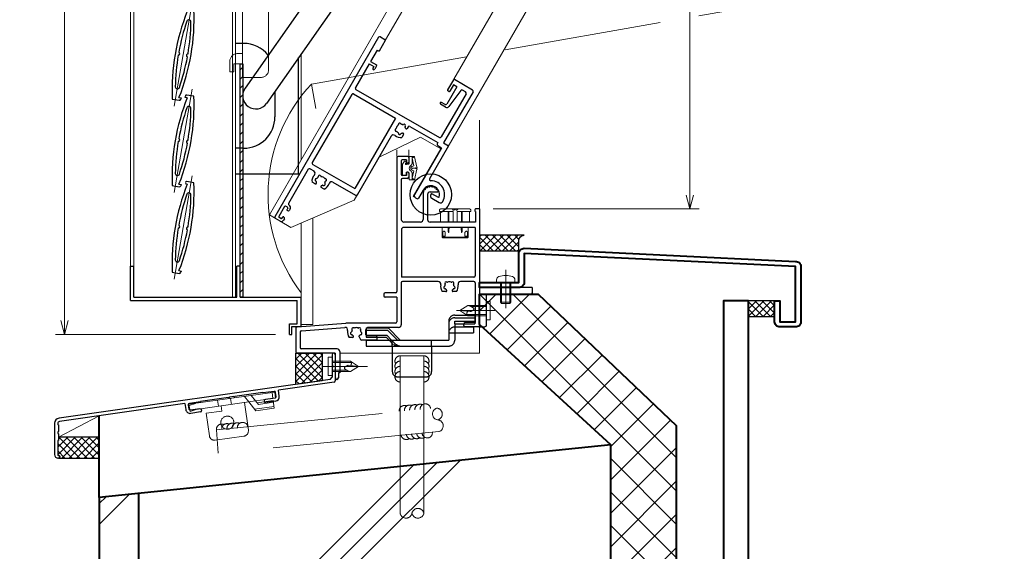
# Model space of a CAD drawing. Units: millimetres. Extents: x -11 to 2051, y 17 to 1427.
# Drawn here: x 581 to 957, y 489 to 691 of the extents above; entities that cross this region are included whole.
import ezdxf

# ---------------------------------------------------------------- set-up
doc = ezdxf.new("R2010")
doc.units = ezdxf.units.MM
doc.header["$LTSCALE"] = 5
for name, pattern in [('ACAD_ISO02W100', [15, 12, -3]), ('ACAD_ISO04W100', [30, 24, -3, 0, -3]), ('CENTER', [50.8, 31.75, -6.35, 6.35, -6.35]), ('DASHED', [19.05, 12.7, -6.35]), ('PHANTOM', [63.5, 31.75, -6.35, 6.35, -6.35, 6.35, -6.35])]:
    doc.linetypes.add(name, pattern=pattern)
doc.layers.get('0').update_dxf_attribs({"lineweight": 25})
doc.layers.get('Defpoints').update_dxf_attribs({"color": 151, "lineweight": 25})
for name, color, linetype, lineweight in [('003', 2, 'Continuous', 25), ('006', 4, 'ACAD_ISO04W100', 20), ('007', 4, 'ACAD_ISO02W100', 20), ('010', 4, 'Continuous', 20), ('TOS_K1', 3, 'Continuous', 20), ('TOS_K2', 2, 'DASHED', 9), ('TOS_K3', 1, 'CENTER', 9), ('TOS_K4', 3, 'PHANTOM', 20), ('TOS_K5', 2, 'Continuous', 9), ('TOS_M1', 7, 'Continuous', 9), ('TOS_S2', 4, 'Continuous', 40), ('TOS_S3', 21, 'Continuous', 20), ('TOS_zBB', 3, 'Continuous', 20), ('TOS_zKE', 4, 'Continuous', 40)]:
    doc.layers.add(name, color=color, linetype=linetype, lineweight=lineweight)
for name, color, linetype in [('D-FUZOKU-OUT', 4, 'Continuous'), ('KATAZAI', 4, 'Continuous'), ('O-BUHIN-ANKER', 2, 'DASHED'), ('TOS_S1', 4, 'Continuous')]:
    doc.layers.add(name, color=color, linetype=linetype)
doc.styles.add('DIM', font='romans.shx', dxfattribs={"width": 0.75, "bigfont": 'extfont.shx'})
doc.dimstyles.new('DIM', dxfattribs={"dimtxt": 3, "dimasz": 1.5, "dimexe": 1, "dimexo": 1.5, "dimgap": 1, "dimtad": 1, "dimdsep": 46, "dimtxsty": 'DIM', "dimblk": 'OPEN30', "dimcen": 0, "dimclrd": 4, "dimclre": 4, "dimclrt": 7, "dimadec": 0, "dimazin": 0, "dimtfac": 1, "dimtmove": 0, "dimatfit": 3, "dimldrblk": 'OPEN30', "dimfxl": 0, "dimlwd": 20, "dimlwe": 20, "dimarcsym": 0})

# ---------------------------------------------------------------- blocks, each defined once
blk = doc.blocks.new('REF-TO-1Y526', base_point=(122.96, 231.72))
at = {"layer": 'TOS_S1', "ltscale": 0.7}
for p, q in [((95.66, 251.72), (91.96, 251.72)), ((91.46, 251.22), (91.46, 200.22)), ((93.11, 250.12), (93.11, 244.82)), ((95.06, 250.42), (93.41, 250.42)), ((95.06, 250.42), (95.06, 249.52)), ((95.66, 249.22), (95.36, 249.22)), ((95.96, 251.42), (95.96, 249.52)), ((95.06, 244.52), (93.41, 244.52)), ((95.06, 245.42), (95.06, 244.52)), ((95.66, 245.72), (95.36, 245.72)), ((95.96, 245.42), (95.96, 243.82)), ((93.11, 242.82), (93.11, 227.72)), ((95.46, 243.32), (93.61, 243.32)), ((101.46, 237.22), (101.46, 227.72)), ((103.11, 237.22), (103.11, 227.72)), ((104.11, 238.22), (106.85, 238.22)), ((121.16, 231.42), (121.16, 231.02)), ((122.96, 231.72), (121.46, 231.72)), ((121.46, 230.72), (121.46, 226.72)), ((122.96, 231.72), (122.96, 187.22)), ((100.46, 226.72), (94.11, 226.72)), ((121.46, 226.72), (104.11, 226.72)), ((93.16, 223.72), (93.16, 205.72)), ((121.26, 224.72), (94.16, 224.72)), ((121.26, 224.72), (121.26, 206.22)), ((93.11, 203.52), (93.11, 187.57)), ((120.76, 205.72), (93.16, 205.72)), ((107.19, 204.02), (93.61, 204.02)), ((120.81, 204.02), (115.74, 204.02)), ((121.31, 203.52), (121.31, 188.37)), ((86.46, 199.22), (86.46, 198.57)), ((90.96, 199.72), (86.96, 199.72)), ((91.46, 198.07), (86.96, 198.07)), ((91.46, 198.07), (91.46, 188.72)), ((53.42, 186.75), (71.96, 188.22)), ((90.96, 188.22), (71.96, 188.22)), ((116.96, 187.22), (116.96, 187.87)), ((121.31, 188.37), (117.46, 188.37)), ((52.96, 186.25), (52.96, 177.22)), ((54.61, 184.73), (54.61, 178.87)), ((55.07, 185.23), (71.61, 186.53)), ((79.66, 183.67), (79.66, 185.57)), ((92.11, 186.57), (80.66, 186.57)), ((122.46, 186.72), (117.46, 186.72)), ((77.01, 182.9), (77.55, 181.97)), ((83.46, 181.72), (77.98, 181.72)), ((83.46, 183.37), (79.96, 183.37)), ((83.96, 182.22), (83.96, 182.87)), ((67.96, 176.72), (53.46, 176.72)), ((68.66, 178.37), (55.11, 178.37)), ((67.96, 176.72), (67.96, 171.92)), ((69.66, 177.37), (69.66, 169.22)), ((67.96, 171.52), (67.96, 167.32)), ((69.16, 169.22), (69.16, 167.32)), ((69.66, 169.22), (69.16, 169.22))]:
    blk.add_line(p, q, dxfattribs=at)
at = {"layer": 'TOS_S1'}
for p, q in [((110.09, 200.22), (108.77, 200.22)), ((114.15, 200.22), (112.83, 200.22)), ((74.59, 182.72), (73.27, 182.72)), ((68.16, 171.72), (67.96, 171.92)), ((67.96, 171.52), (68.16, 171.72))]:
    blk.add_line(p, q, dxfattribs=at)
at = {"layer": 'TOS_S1', "ltscale": 0.7}
for centre, radius, start, end in [((91.96, 251.22), 0.5, 90, 180), ((95.66, 251.42), 0.3, 0, 90), ((93.41, 250.12), 0.3, 90, 180), ((95.36, 249.52), 0.3, 180, 270), ((95.66, 249.52), 0.3, 270, 0), ((93.41, 244.82), 0.3, 180, 270), ((95.36, 245.42), 0.3, 90, 180), ((95.66, 245.42), 0.3, 0, 90), ((93.61, 242.82), 0.5, 90, 180), ((95.46, 243.82), 0.5, 270, 0), ((104.36, 239.87), 0.5, 25.4197, 154.5803), ((104.36, 237.22), 2.9, 158.9587, 180), ((102.07, 238.54), 0.5, 85.4197, 214.5803), ((104.36, 237.22), 2.9, 138.9587, 141.0413), ((102.66, 239.25), 0.5, 65.4197, 194.5803), ((104.36, 237.22), 2.9, 118.9587, 121.0413), ((103.46, 239.71), 0.5, 45.4197, 174.5803), ((104.11, 237.22), 1, 90, 180), ((104.36, 237.22), 2.9, 98.9587, 101.0413), ((104.36, 237.22), 2.9, 78.9587, 81.0413), ((105.27, 239.71), 0.5, 5.4197, 134.5803), ((104.36, 237.22), 2.9, 58.9587, 61.0413), ((106.07, 239.25), 0.5, 345.4197, 114.5803), ((104.36, 237.22), 2.9, 39.0163, 41.0413), ((106.66, 238.54), 0.5, 352.1525, 94.6379), ((106.85, 238.52), 0.3, 270, 352.1525), ((121.46, 231.42), 0.3, 90, 180), ((121.46, 231.02), 0.3, 180, 270), ((94.11, 227.72), 1, 180, 270), ((100.46, 227.72), 1, 270, 0), ((104.11, 227.72), 1, 180, 270), ((94.16, 223.72), 1, 90, 180), ((93.61, 203.52), 0.5, 90, 180), ((120.76, 206.22), 0.5, 270, 360), ((120.81, 203.52), 0.5, 0, 90), ((86.96, 199.22), 0.5, 90, 180), ((90.96, 200.22), 0.5, 270, 0), ((86.96, 198.57), 0.5, 180, 270), ((90.96, 188.72), 0.5, 270, 0), ((117.46, 187.87), 0.5, 90, 180), ((53.46, 186.25), 0.5, 94.514, 180), ((55.11, 184.73), 0.5, 94.514, 180), ((80.66, 185.57), 1, 90, 180), ((92.11, 187.57), 1, 270, 0), ((117.46, 187.22), 0.5, 180, 270), ((122.46, 187.22), 0.5, 270, 0), ((77.98, 182.22), 0.5, 210, 270), ((79.96, 183.67), 0.3, 180, 270), ((83.46, 182.87), 0.5, 0, 90), ((83.46, 182.22), 0.5, 270, 0), ((53.46, 177.22), 0.5, 180, 270), ((55.11, 178.87), 0.5, 180, 270), ((68.66, 177.37), 1, 360, 90), ((68.56, 167.32), 0.6, 180, 0)]:
    blk.add_arc(centre, radius, start, end, dxfattribs=at)
at = {"layer": 'TOS_S1'}
for centre, radius, start, end in [((107.19, 203.02), 1, 349.4025, 90), ((111.46, 202.22), 3.35, 169.4025, 216.6564), ((110.22, 203.45), 0.5, 55.2866, 214.7134), ((111.46, 202.22), 1.75, 157.5799, 172.4201), ((109.57, 203), 0.3, 337.5799, 34.7134), ((110.68, 204.11), 0.3, 235.2866, 292.4201), ((111.46, 202.22), 1.75, 67.5799, 112.4201), ((112.24, 204.11), 0.3, 247.5799, 304.7134), ((112.7, 203.45), 0.5, 325.2866, 124.7134), ((113.36, 203), 0.3, 145.2866, 202.4201), ((111.46, 202.22), 1.75, 7.5799, 22.4201), ((111.46, 202.22), 3.35, 323.3436, 10.5975), ((115.74, 203.02), 1, 90, 190.5975), ((109.77, 201.76), 0.5, 115.2866, 274.7134), ((109.43, 202.49), 0.3, 295.2866, 352.4201), ((109.84, 200.97), 0.3, 37.5799, 94.7134), ((111.46, 202.22), 1.75, 217.5799, 229.8159), ((110.09, 200.59), 0.376, 270, 49.8159), ((112.83, 200.59), 0.376, 130.1841, 270), ((111.46, 202.22), 1.75, 310.1841, 322.4201), ((113.09, 200.97), 0.3, 85.2866, 142.4201), ((113.15, 201.76), 0.5, 265.2866, 64.7134), ((113.49, 202.49), 0.3, 187.5799, 244.7134), ((71.69, 185.54), 1, 349.1306, 94.514), ((75.96, 184.72), 3.35, 169.1306, 216.6564), ((74.27, 184.26), 0.5, 115.2866, 274.7134), ((73.93, 184.99), 0.3, 295.2866, 352.4201), ((74.72, 185.95), 0.5, 55.2866, 214.7134), ((75.96, 184.72), 1.75, 157.5799, 172.4201), ((74.07, 185.5), 0.3, 337.5799, 34.7134), ((75.18, 186.61), 0.3, 235.2866, 292.4201), ((75.96, 184.72), 1.75, 67.5799, 112.4201), ((76.74, 186.61), 0.3, 247.5799, 304.7134), ((77.2, 185.95), 0.5, 325.2866, 124.7134), ((77.86, 185.5), 0.3, 145.2866, 202.4201), ((75.96, 184.72), 1.75, 7.5799, 22.4201), ((77.65, 184.26), 0.5, 265.2866, 64.7134), ((77.99, 184.99), 0.3, 187.5799, 244.7134), ((74.34, 183.47), 0.3, 37.5799, 94.7134), ((75.96, 184.72), 1.75, 217.5799, 229.8159), ((74.59, 183.09), 0.376, 270, 49.8159), ((77.33, 183.09), 0.376, 130.1841, 210), ((75.96, 184.72), 1.75, 310.1841, 322.4201), ((77.59, 183.47), 0.3, 85.2866, 142.4201)]:
    blk.add_arc(centre, radius, start, end, dxfattribs=at)
blk = doc.blocks.new('REF-TO-1Y766', base_point=(69.7, 236.76))
at = {"layer": 'TOS_S1', "ltscale": 0.7}
for p, q in [((37.4, 236.76), (39.4, 236.76)), ((78, 236.76), (70, 236.76)), ((36.9, 236.26), (36.9, 157.26)), ((39.7, 236.46), (39.7, 231.76)), ((69.7, 236.46), (69.7, 232.06)), ((72.2, 234.81), (70.7, 234.81)), ((70.7, 234.81), (70.7, 232.06)), ((72.2, 234.81), (72.2, 227.26)), ((74.15, 234.36), (73.3, 226.85)), ((76.05, 234.81), (74.65, 234.81)), ((76.55, 234.31), (76.55, 215.26)), ((78.5, 236.26), (78.5, 213.76)), ((38.85, 231.76), (39.7, 231.76)), ((38.85, 231.76), (38.85, 226.76)), ((70.4, 231.76), (70, 231.76)), ((38.85, 226.76), (41.4, 226.76)), ((38.85, 225.76), (38.85, 215.26)), ((38.85, 225.76), (40.9, 225.76)), ((40.9, 225.76), (40.9, 224.96)), ((41.7, 226.46), (41.7, 224.96)), ((71.7, 226.76), (70.1, 226.76)), ((72.31, 225.96), (70.1, 225.96)), ((39.35, 214.76), (76.05, 214.76)), ((38.9, 212.26), (38.9, 182.26)), ((39.4, 212.76), (57.9, 212.76)), ((57.9, 212.76), (57.9, 181.76)), ((63.7, 212.31), (63.7, 211.63)), ((64.2, 212.81), (76.55, 212.81)), ((76.55, 212.81), (76.55, 212.31)), ((77.05, 211.81), (78.75, 211.81)), ((78.5, 213.76), (80.7, 213.76)), ((78.75, 211.81), (78.75, 191.26)), ((80.7, 213.76), (80.7, 199.28)), ((63.7, 208.89), (63.7, 207.57)), ((59.9, 205.98), (59.9, 180.26)), ((80.75, 194.26), (80.75, 190.76)), ((84.1, 194.76), (84.1, 194.26)), ((84.1, 194.76), (87.04, 194.76)), ((85.1, 193.26), (88.4, 193.26)), ((79.75, 190.26), (80.25, 190.26)), ((39.4, 181.76), (57.9, 181.76)), ((38.85, 179.26), (38.85, 164.26)), ((39.35, 179.76), (40.97, 179.76)), ((49.43, 179.76), (59.4, 179.76)), ((43.83, 175.76), (42.51, 175.76)), ((47.89, 175.76), (46.57, 175.76)), ((38.1, 162.46), (38.1, 158.06)), ((39.2, 162.76), (38.4, 162.76)), ((39.4, 163.76), (39.35, 163.76)), ((39.5, 162.46), (39.5, 161.96)), ((39.9, 161.66), (39.8, 161.66)), ((40.4, 162.76), (40.4, 162.16)), ((39.2, 157.76), (38.4, 157.76)), ((39.5, 158.56), (39.5, 158.06)), ((39.9, 158.86), (39.8, 158.86)), ((40.4, 158.36), (40.4, 157.76)), ((39.4, 156.76), (37.4, 156.76))]:
    blk.add_line(p, q, dxfattribs=at)
for centre, radius, start, end in [((37.4, 236.26), 0.5, 90, 180), ((39.4, 236.46), 0.3, 0, 90), ((70, 236.46), 0.3, 90, 180), ((78, 236.26), 0.5, 0, 90), ((74.65, 234.31), 0.5, 90, 173.5532), ((76.05, 234.31), 0.5, 0, 90), ((70, 232.06), 0.3, 180, 270), ((70.4, 232.06), 0.3, 270, 0), ((41.4, 226.46), 0.3, 0, 90), ((70.1, 226.36), 0.4, 90, 270), ((71.7, 227.26), 0.5, 270, 0), ((72.31, 226.96), 1, 270, 353.5532), ((41.3, 224.96), 0.4, 180, 360), ((39.35, 215.26), 0.5, 180, 270), ((76.05, 215.26), 0.5, 270, 0), ((39.4, 212.26), 0.5, 90, 180), ((61.7, 210.26), 1.75, 157.5799, 202.4201), ((60.46, 211.5), 0.5, 55.2866, 214.7134), ((59.81, 211.04), 0.3, 337.5799, 34.7134), ((60.92, 212.15), 0.3, 235.2866, 292.4201), ((61.7, 210.26), 1.75, 97.5799, 112.4201), ((61.43, 212.29), 0.3, 277.5799, 334.7134), ((62.15, 211.95), 0.5, 355.2866, 154.7134), ((62.95, 211.88), 0.3, 175.2866, 232.4201), ((61.7, 210.26), 1.75, 40.1841, 52.4201), ((63.33, 211.63), 0.376, 220.1841, 0), ((64.2, 212.31), 0.5, 90, 180), ((77.05, 212.31), 0.5, 180, 270), ((60.9, 205.98), 1, 79.4025, 180), ((60.46, 209.02), 0.5, 145.2866, 304.7134), ((59.81, 209.48), 0.3, 325.2866, 22.4201), ((60.92, 208.36), 0.3, 67.5799, 124.7134), ((61.7, 210.26), 1.75, 247.5799, 262.4201), ((61.7, 210.26), 3.35, 259.4025, 306.6564), ((61.43, 208.23), 0.3, 25.2866, 82.4201), ((62.15, 208.57), 0.5, 205.2866, 4.7134), ((62.95, 208.63), 0.3, 127.5799, 184.7134), ((61.7, 210.26), 1.75, 307.5799, 319.8159), ((63.33, 208.89), 0.376, 0, 139.8159), ((81.2, 199.28), 0.5, 180, 300), ((84.1, 194.26), 5.3, 0, 120), ((84.1, 194.26), 3.35, 15.2063, 180), ((85.1, 194.26), 1, 180, 270), ((87.04, 195.06), 0.3, 270, 15.2063), ((88.4, 194.26), 1, 270, 0), ((79.75, 191.26), 1, 180, 270), ((80.25, 190.76), 0.5, 270, 0), ((39.4, 182.26), 0.5, 180, 270), ((59.4, 180.26), 0.5, 270, 0), ((39.35, 179.26), 0.5, 90, 180), ((40.97, 178.76), 1, 346.7097, 90), ((45.2, 177.76), 3.35, 166.7097, 216.6564), ((43.51, 177.31), 0.5, 115.2866, 274.7134), ((43.17, 178.03), 0.3, 295.2866, 352.4201), ((43.96, 179), 0.5, 55.2866, 214.7134), ((45.2, 177.76), 1.75, 157.5799, 172.4201), ((43.31, 178.54), 0.3, 337.5799, 34.7134), ((43.58, 176.51), 0.3, 37.5799, 94.7134), ((45.2, 177.76), 1.75, 217.5799, 229.8159), ((43.83, 176.13), 0.376, 270, 49.8159), ((44.42, 179.65), 0.3, 235.2866, 292.4201), ((45.2, 177.76), 1.75, 67.5799, 112.4201), ((45.98, 179.65), 0.3, 247.5799, 304.7134), ((46.44, 179), 0.5, 325.2866, 124.7134), ((46.57, 176.13), 0.376, 130.1841, 270), ((45.2, 177.76), 1.75, 310.1841, 322.4201), ((46.83, 176.51), 0.3, 85.2866, 142.4201), ((47.1, 178.54), 0.3, 145.2866, 202.4201), ((45.2, 177.76), 1.75, 7.5799, 22.4201), ((46.89, 177.31), 0.5, 265.2866, 64.7134), ((47.23, 178.03), 0.3, 187.5799, 244.7134), ((45.2, 177.76), 3.35, 323.3436, 13.2903), ((49.43, 178.76), 1, 90, 193.2903), ((38.4, 162.46), 0.3, 90, 180), ((39.35, 164.26), 0.5, 180, 270), ((39.2, 162.46), 0.3, 0, 90), ((39.4, 162.76), 1, 0, 90), ((39.8, 161.96), 0.3, 180, 270), ((39.9, 162.16), 0.5, 270, 0), ((38.4, 158.06), 0.3, 180, 270), ((39.2, 158.06), 0.3, 270, 0), ((39.4, 157.76), 1, 270, 0), ((39.8, 158.56), 0.3, 90, 180), ((39.9, 158.36), 0.5, 0, 90), ((37.4, 157.26), 0.5, 180, 270)]:
    blk.add_arc(centre, radius, start, end, dxfattribs=at)
blk = doc.blocks.new('REF-BAB-309_1')
at = {"layer": 'TOS_K4', "color": 3, "ltscale": 0.7}
for p, q in [((-6, 4.5), (-6, 4)), ((-6, 4), (-0.75, 4)), ((-5.53, 4), (-5.53, 0)), ((-5.5, 5), (5.5, 5)), ((-2.71, 4), (-2.71, 0)), ((-2.46, 4), (-2.46, 0)), ((-0.75, 4), (-0.75, 0)), ((-0.5, 4.5), (-0.21, 4.79)), ((0.5, 4.5), (0.21, 4.79)), ((0.75, 4), (0.75, 0)), ((0.75, 4), (6, 4)), ((2.46, 4), (2.46, 0)), ((2.71, 4), (2.71, 0)), ((5.53, 4), (5.53, 0)), ((6, 4.5), (6, 4)), ((-5.53, 0), (-2.71, 0)), ((-0.75, 0), (0.75, 0)), ((2.71, 0), (5.53, 0)), ((-4.99, -2), (-5, -4)), ((4.99, -2), (5, -4)), ((-5, -4), (-5, -5.7)), ((-5, -5.7), (-4.7, -6)), ((-5, -5.7), (-4.54, -5.7)), ((-4.74, -4), (-4.74, -5.39)), ((-4.74, -5.39), (-4.54, -5.39)), ((-4.7, -6), (4.7, -6)), ((-4.54, -5.39), (-4.09, -5.39)), ((-4.54, -5.39), (-4.54, -5.7)), ((-4.36, -6), (-4.54, -5.7)), ((-4.54, -5.7), (-4.09, -5.7)), ((-4.09, -5.39), (-4.09, -5.7)), ((-4.09, -5.39), (-3.74, -5.39)), ((-4.09, -5.7), (-3.61, -6)), ((-4.09, -5.7), (4.08, -5.7)), ((-3.74, -4), (-3.74, -5.39)), ((4.08, -5.7), (3.61, -6)), ((3.74, -4), (3.74, -5.39)), ((4.09, -5.39), (3.74, -5.39)), ((4.09, -5.39), (3.74, -5.39)), ((4.08, -5.39), (4.08, -5.7)), ((4.08, -5.7), (4.54, -5.7)), ((4.54, -5.39), (4.09, -5.39)), ((4.54, -5.39), (4.09, -5.39)), ((4.36, -6), (4.54, -5.7)), ((4.53, -5.7), (5, -5.7)), ((4.54, -5.39), (4.54, -5.7)), ((4.74, -5.39), (4.54, -5.39)), ((4.74, -5.39), (4.54, -5.39)), ((5, -5.7), (4.7, -6)), ((4.74, -4), (4.74, -5.39)), ((5, -4), (5, -5.7))]:
    blk.add_line(p, q, dxfattribs=at)
for centre, radius, start, end in [((-5.5, 4.5), 0.5, 90, 180), ((-0.5, 5), 0.5, 180, 270), ((0, 4.58), 0.3, 45, 135), ((0.5, 5), 0.5, 270, 0), ((5.5, 4.5), 0.5, 0, 90)]:
    blk.add_arc(centre, radius, start, end, dxfattribs=at)
for centre, major_axis, ratio, start_param, end_param in [((-4.33, -4.02), (0, -0.521), 0.791942, 3.141593, 4.712389), ((-4.33, -4.02), (-0.587, 0), 0.887819, 3.141593, 4.712389), ((-2.51, -1.52), (0, -2.47), 0.075792, 4.905506, 7.660864), ((2.51, -1.52), (0, -2.47), 0.075792, 4.905506, 7.660864)]:
    blk.add_ellipse(centre, major_axis=major_axis, ratio=ratio, start_param=start_param, end_param=end_param, dxfattribs=at)
at = {"layer": 'TOS_K4', "color": 3, "ltscale": 0.7, "extrusion": (0, 0, -1)}
for major_axis, ratio in [((0.587, 0), 0.887819), ((0, -0.521), 0.791942)]:
    blk.add_ellipse((4.33, -4.02), major_axis=major_axis, ratio=ratio, start_param=3.141593, end_param=4.712389, dxfattribs=at)
blk = doc.blocks.new('BZN-156')
at = {"layer": 'TOS_K3'}
blk.add_line((-3.32, 0), (11.24, 0), dxfattribs=at)
at = {"layer": 'TOS_zBB'}
for p, q in [((-1.5, -3.5), (-1.5, 3.5)), ((-1.5, 3.5), (0, 3.5)), ((0, -3.5), (0, 3.5)), ((-1.5, -3.5), (0, -3.5))]:
    blk.add_line(p, q, dxfattribs=at)
at = {"layer": 'TOS_zBB', "color": 7, "linetype": 'DASHED', "ltscale": 0.5}
for p, q in [((0, 2), (5.23, 2)), ((0, 1.5), (5.23, 1.5)), ((7, 2), (5.23, 2)), ((7.29, 1.5), (5.23, 1.5)), ((10, 0), (6.11, 0.4)), ((7, 2), (10, 0)), ((10, 0), (7, -2)), ((0, -1.5), (5.23, -1.5)), ((5.23, -2), (0, -2)), ((5.61, -1.5), (5.23, -1.5)), ((7, -2), (5.23, -2))]:
    blk.add_line(p, q, dxfattribs=at)
for points in [[(6.11, 0.4), (4.66, -0.58), (5.91, -1.65), (6.91, -2)], [(7, 2), (7.37, 1.15), (7.01, 0.31)]]:
    blk.add_spline(points, degree=3, dxfattribs=at)
blk = doc.blocks.new('TO-2X710')
at = {"layer": 'TOS_S1', "ltscale": 0.7}
for p, q in [((0, 0), (0, 15)), ((0, 15), (2, 15)), ((2.5, 2.5), (2.5, 14.5)), ((20, 0), (0, 0)), ((19.5, 2.5), (2.5, 2.5)), ((20, 0), (20, 2))]:
    blk.add_line(p, q, dxfattribs=at)
for centre in [(2, 14.5), (19.5, 2)]:
    blk.add_arc(centre, 0.5, 0, 90, dxfattribs=at)
blk = doc.blocks.new('BZA-121(U)')
at = {"layer": 'O-BUHIN-ANKER', "ltscale": 0.5}
for p, q in [((-9.45, -40.5), (-1.75, -40.5)), ((-1.75, -40.5), (-1.75, -43.8)), ((-11.75, -42.8), (-11.75, -50)), ((-9.45, -41.5), (-1.75, -41.5)), ((-9.45, -42.8), (-1.75, -42.8)), ((-9.45, -43.8), (-9.45, -42.8)), ((-9.45, -43.8), (-9.45, -50)), ((-9.45, -43.8), (-1.75, -43.8)), ((-9.45, -45), (-2.25, -45)), ((-2.25, -45), (-2.25, -47.3)), ((-43.25, -45.38), (-34.87, -45.38)), ((-43.25, -45.38), (-43.25, -48.9)), ((-43.25, -48.1), (-35.4, -48.1)), ((-35.4, -48.1), (-33.5, -50)), ((-34.87, -45.38), (-30.25, -50)), ((-11.75, -47.3), (-9.45, -47.3)), ((-9.45, -47.3), (-2.25, -47.3)), ((-43.25, -48.9), (-35.6, -48.9)), ((-43.25, -50), (-43.25, -52.3)), ((-35.6, -48.9), (-34.5, -50)), ((-33.25, -52.3), (-33.25, -62)), ((-18.25, -52.3), (-18.25, -62)), ((-31.25, -64), (-20.25, -64))]:
    blk.add_line(p, q, dxfattribs=at)
at = {"layer": 'O-BUHIN-ANKER'}
for p, q in [((-43.25, -46.18), (-35.07, -46.18)), ((-35.07, -46.18), (-31.25, -50)), ((-43.25, -50), (-11.75, -50)), ((-43.25, -52.3), (-11.75, -52.3)), ((-34.5, -50), (-32.88, -51.63)), ((-33.5, -50), (-31.88, -51.63))]:
    blk.add_line(p, q, dxfattribs=at)
at = {"layer": 'O-BUHIN-ANKER', "ltscale": 0.7}
for p, q in [((-33.25, -52.3), (-33.25, -50)), ((-18.25, -52.3), (-18.25, -50))]:
    blk.add_line(p, q, dxfattribs=at)
at = {"layer": 'O-BUHIN-ANKER', "ltscale": 0.5}
for centre, radius, start, end in [((-9.45, -42.8), 2.3, 90, 180), ((-9.45, -43.8), 2.3, 90, 180), ((-9.45, -47.3), 2.3, 90, 180), ((-31.1, -50), 2.3, 225, 270), ((-30.1, -50), 2.3, 225, 270), ((-11.75, -50), 2.3, 270, 0), ((-31.25, -62), 2, 180, 270), ((-20.25, -62), 2, 270, 0)]:
    blk.add_arc(centre, radius, start, end, dxfattribs=at)
blk = doc.blocks.new('24008')
at = {"color": 0, "linetype": 'ByBlock'}
for p, q in [((-0.98, 3.5), (0, 3.5)), ((0, 3.5), (0, -3.5)), ((5, 2), (7.6, 2)), ((7.6, 2), (8, 1.6)), ((8, 1.6), (8, -1.6)), ((0, -3.5), (-0.98, -3.5)), ((7.6, -2), (5, -2)), ((8, -1.6), (7.6, -2))]:
    blk.add_line(p, q, dxfattribs=at)
at = {"color": 0, "linetype": 'DASHED', "ltscale": 0.5}
for p, q in [((5, 2), (0, 2)), ((0, -2), (5, -2))]:
    blk.add_line(p, q, dxfattribs=at)
at = {"color": 7, "linetype": 'DASHED', "ltscale": 0.5}
for p, q in [((5, 1.6), (0, 1.6)), ((5, -1.6), (0, -1.6))]:
    blk.add_line(p, q, dxfattribs=at)
at = {"color": 7, "linetype": 'ByBlock'}
for p, q in [((5, 1.6), (8, 1.6)), ((7.6, 2), (7.6, -2)), ((5, -1.6), (8, -1.6))]:
    blk.add_line(p, q, dxfattribs=at)
at = {"color": 0, "linetype": 'ByBlock'}
for centre, radius, start, end in [((6.4, 0), 9, 163.3985, 196.6015), ((-0.98, 2.2), 1.3, 90, 163.3985), ((-0.98, -2.2), 1.3, 196.6015, 270)]:
    blk.add_arc(centre, radius, start, end, dxfattribs=at)
at = {"layer": 'TOS_K3'}
blk.add_line((9.89, 0), (-4.85, 0), dxfattribs=at)
blk = doc.blocks.new('平テクス ビス')
at = {"layer": 'TOS_zBB'}
for p, q in [((-3.5, 1.5), (3.5, 1.5)), ((-3.5, 1.5), (-3.5, 0)), ((-3.5, 0), (3.5, 0)), ((3.5, 1.5), (3.5, 0))]:
    blk.add_line(p, q, dxfattribs=at)
at = {"layer": 'TOS_zBB', "color": 7, "linetype": 'DASHED', "ltscale": 0.5}
for p, q in [((-2, -5.23), (-2, 0)), ((-1.5, 0), (-1.5, -5.23)), ((1.5, 0), (1.5, -5.23)), ((2, 0), (2, -5.23)), ((-2, -7), (-2, -5.23)), ((0, -10), (-2, -7)), ((-1.5, -5.61), (-1.5, -5.23)), ((0, -10), (0.4, -6.11)), ((2, -7), (0, -10)), ((1.5, -7.29), (1.5, -5.23)), ((2, -7), (2, -5.23))]:
    blk.add_line(p, q, dxfattribs=at)
for points in [[(0.4, -6.11), (-0.58, -4.66), (-1.65, -5.91), (-2, -6.91)], [(2, -7), (1.15, -7.37), (0.31, -7.01)]]:
    blk.add_spline(points, degree=3, dxfattribs=at)
blk = doc.blocks.new('BZA-124')
at = {"layer": 'TOS_K2'}
for p, q in [((-29.22, -1.24), (3.45, 3.42)), ((-26.42, -3.17), (-3.85, 0.06)), ((-18, -1.97), (-18.33, 0.31)), ((-13.05, -1.26), (-13.38, 1.02)), ((-8.09, 1.77), (-6.45, -0.32)), ((-5.46, 2.15), (-3.82, 0.06)), ((-3.85, 0.06), (3.78, 1.15)), ((-3.82, 0.06), (-2.75, -1.3)), ((2.9, 0.21), (-3.25, -0.67)), ((2.79, 1), (2.46, 3.28)), ((3.32, -2.76), (2.9, 0.21)), ((3.78, 1.15), (3.45, 3.42)), ((-28.82, -4.02), (-29.22, -1.24)), ((-29.15, -1.74), (-26.74, -0.89)), ((-28.82, -4.02), (-26.42, -3.17)), ((-16.73, -3.8), (-17.01, -1.82)), ((-6.59, -11.14), (-8.1, -0.55)), ((-6.45, -0.32), (-3.74, -3.77)), ((3.22, -2.06), (-4.24, -3.13)), ((3.32, -2.76), (-3.74, -3.77)), ((3, -0.48), (-2.75, -1.3)), ((-22.67, -4.65), (-16.73, -3.8)), ((-21.44, -13.27), (-22.67, -4.65)), ((-19.18, -14.96), (-8.29, -13.41))]:
    blk.add_line(p, q, dxfattribs=at)
blk.add_circle((-14.58, -8.24), 2.5, dxfattribs=at)
for centre, start, end in [((-8.57, -11.43), 278.1301, 8.1301), ((-19.46, -12.98), 188.1301, 278.1301)]:
    blk.add_arc(centre, 2, start, end, dxfattribs=at)
blk = doc.blocks.new('TO-14631A')
at = {"layer": 'TOS_S1'}
for p, q in [((-1.2, -0.6), (-1.2, -4.3)), ((0, -0.6), (0, -10.59)), ((-1.2, -4.3), (-1, -4.5)), ((-1, -5.5), (-1.2, -5.7)), ((-1.2, -5.7), (-1.2, -9.2)), ((-1, -4.5), (-1, -5.5)), ((-2, -10), (-105.28, -24.75)), ((-0.43, -11.09), (-21.68, -14.12)), ((-2, -10), (-1.2, -9.2)), ((-27.62, -14.97), (-38.31, -16.5)), ((-27.62, -14.97), (-27.59, -15.17)), ((-23.34, -14.56), (-27.59, -15.17)), ((-22.54, -16.57), (-22.77, -14.99)), ((-21.36, -16.4), (-21.68, -14.12)), ((-51.35, -18.57), (-55.61, -19.17)), ((-40.69, -16.84), (-51.38, -18.37)), ((-51.38, -18.37), (-51.35, -18.57)), ((-40.69, -16.84), (-40.46, -17.01)), ((-40.29, -16.78), (-40.46, -17.01)), ((-38.71, -16.56), (-40.29, -16.78)), ((-38.71, -16.56), (-38.48, -16.73)), ((-38.31, -16.5), (-38.48, -16.73)), ((-22.97, -17.14), (-26.63, -17.66)), ((-22.8, -18.32), (-26.46, -18.85)), ((-57.32, -19.22), (-105.11, -26.04)), ((-57.32, -19.22), (-56.99, -21.49)), ((-56.03, -19.74), (-55.81, -21.32)), ((-51.58, -21.22), (-55.24, -21.75)), ((-51.41, -22.41), (-55.07, -22.94)), ((-107, -26.73), (-107, -38.7)), ((-105.8, -26.84), (-105.8, -27.3)), ((-105.5, -27.3), (-105.8, -27.3)), ((-105.5, -27.3), (-105.5, -29.84)), ((-105.5, -33.3), (-105.8, -33.3)), ((-105.8, -33.3), (-105.8, -38.7)), ((-105.5, -30.76), (-105.5, -33.3)), ((-105.5, -40), (-105.7, -40))]:
    blk.add_line(p, q, dxfattribs=at)
for centre, radius, start, end in [((-0.6, -0.6), 0.6, 0, 180), ((-0.5, -10.59), 0.5, 278.1301, 0), ((-23.26, -15.06), 0.5, 8.1301, 98.1301), ((-26.55, -18.25), 0.6, 98.1301, 278.1301), ((-23.04, -16.64), 0.5, 278.1301, 8.1301), ((-23.04, -16.64), 1.7, 278.1301, 8.1301), ((-55.31, -21.25), 1.7, 188.1301, 278.1301), ((-55.54, -19.67), 0.5, 98.1301, 188.1301), ((-55.31, -21.25), 0.5, 188.1301, 278.1301), ((-51.49, -21.82), 0.6, 278.1301, 98.1301), ((-105, -26.73), 2, 98.1301, 180), ((-105, -26.84), 0.8, 98.1301, 180), ((-105.3, -30.3), 0.5, 113.5782, 246.4218), ((-105.7, -38.7), 1.3, 180, 270), ((-105.5, -38.7), 0.3, 180, 270), ((-105.5, -39.5), 0.5, 270, 90)]:
    blk.add_arc(centre, radius, start, end, dxfattribs=at)
at = {"layer": 'TOS_M1', "rotation": 359.9998788659605}
blk.add_blockref('BZA-124', (-26.55, -18.25), dxfattribs=at)
blk = doc.blocks.new('REF-BZW-364', base_point=(18.92, 261.31))
at = {"layer": 'TOS_S3', "ltscale": 20, "extrusion": (1.22461e-16, 2.24719e-09, -1)}
for p, q in [((18.52, 258.86, 0), (18.52, 262.81, 0)), ((18.55, 262.91, 0), (19.38, 263.95, 0)), ((19.92, 263.37, 0), (19.92, 263.76, 0)), ((20.25, 262.86, 0), (20.82, 262.86, 0)), ((21.12, 263.16, 0), (21.12, 265.61, 0)), ((22.12, 265.76, 0), (21.27, 265.76, 0)), ((21.42, 265.76, 0), (23.03, 265.76, 0)), ((22.22, 262.96, 0), (21.93, 262.52, 0)), ((22.22, 262.96, 0), (22.22, 265.76, 0)), ((22.22, 265.08, 0), (22.91, 262.26, 0)), ((23.19, 265.71, 0), (24.09, 261.72)), ((19.92, 259.61, 0), (19.92, 258.86, 0)), ((20.07, 259.76, 0), (20.82, 259.76, 0)), ((21.12, 257.01, 0), (21.12, 259.46, 0)), ((22.22, 259.66, 0), (21.93, 260.1, 0)), ((22.22, 257.55, 0), (22.91, 260.37, 0)), ((22.22, 259.66, 0), (22.22, 256.86, 0)), ((23.19, 256.92, 0), (24.09, 260.91)), ((18.82, 258.56, 0), (19.62, 258.56, 0)), ((21.27, 256.86, 0), (23.03, 256.86, 0))]:
    blk.add_line(p, q, dxfattribs=at)
at = {"layer": 'TOS_S3', "ltscale": 0.7, "extrusion": (1.22461e-16, 2.24719e-09, -1)}
for p, q in [((22.22, 265.08, 0), (23.17, 265.73, 0)), ((21.8, 261.46), (22.02, 261.87, 0)), ((21.8, 261.17), (22.02, 260.76, 0)), ((22.19, 262, 0), (22.91, 262.26, 0)), ((22.19, 260.62, 0), (22.91, 260.37, 0)), ((23.57, 261.48), (22.63, 261.31)), ((23.57, 261.15), (22.63, 261.31)), ((22.22, 257.55, 0), (23.11, 256.88, 0))]:
    blk.add_line(p, q, dxfattribs=at)
at = {"layer": 'TOS_S3', "ltscale": 20, "extrusion": (1.22461e-16, 2.24719e-09, -1)}
for centre, radius, start, end in [((-18.67, 262.81, 0), 0.15, 0, 38.525), ((-19.62, 263.76, 0), 0.3, 38.525, 180), ((-19.62, 263.76, 0), 0.3, 90, 180), ((-19.92, 262.96, 0), 0.25, 221.8103, 63.6122), ((-19.72, 263.37, 0), 0.2, 180, 243.6122), ((-20.25, 262.66, 0), 0.2, 41.8103, 90), ((-20.82, 263.16, 0), 0.3, 180, 270), ((-20.82, 263.16, 0), 0.3, 180, 270), ((-21.27, 265.61, 0), 0.15, 0, 90), ((-23.03, 265.46, 0), 0.3, 90, 123.8791), ((-20.07, 259.61, 0), 0.15, 0, 90), ((-20.82, 259.46, 0), 0.3, 90, 180), ((-22.12, 261.31, 0), 1, 305.201, 54.799), ((-20.68, 263.36, 0), 1.5, 213.7218, 234.799), ((-20.68, 259.27, 0), 1.5, 125.201, 146.2782), ((-18.82, 258.86, 0), 0.3, 270, 0), ((-19.62, 258.86, 0), 0.3, 180, 270), ((-21.27, 257.01, 0), 0.15, 270, 0), ((-23.03, 257.16, 0), 0.3, 236.1209, 270)]:
    blk.add_arc(centre, radius, start, end, dxfattribs=at)
at = {"layer": 'TOS_S3', "ltscale": 0.7, "extrusion": (1.22461e-16, 2.24719e-09, -1)}
for centre, radius, start, end in [((-22.06, 261.31, 0), 0.3, 330.9732, 29.0268), ((-22.29, 261.72, 0), 0.3, 29.0268, 70.4511), ((-22.29, 260.91, 0), 0.3, 289.5489, 330.9732), ((-22.44, 260.96, 0), 0.4, 60.9732, 119.0268), ((-22.44, 261.66, 0), 0.4, 240.9732, 299.0268), ((-23.83, 261.6, 0), 0.285, 154.2041, 335.4108), ((-23.83, 261.03, 0), 0.285, 24.5892, 205.7959)]:
    blk.add_arc(centre, radius, start, end, dxfattribs=at)
blk = doc.blocks.new('_Open30')
at = {"color": 0, "linetype": 'ByBlock', "lineweight": -2}
for p, q in [((-1, 0.268), (0, 0)), ((0, 0), (-1, -0.268)), ((0, 0), (-1, 0))]:
    blk.add_line(p, q, dxfattribs=at)
blk = doc.blocks.new('*D32')
at = {"color": 4, "lineweight": 20, "ltscale": 0.5}
for p, q in [((678.91, 1012.43), (594.98, 1012.43)), ((598.48, 576.68), (598.48, 1007.18)), ((678.91, 571.43), (594.98, 571.43))]:
    blk.add_line(p, q, dxfattribs=at)
at = {"layer": 'Defpoints', "color": 0, "ltscale": 0.5}
for p in [(598.48, 1012.43), (684.16, 1012.43), (684.16, 571.43)]:
    blk.add_point(p, dxfattribs=at)
at = {"color": 4, "lineweight": 20, "ltscale": 0.5, "xscale": 5.25, "yscale": 5.25, "zscale": 5.25}
for p, rotation in [((598.48, 1012.43), 90), ((598.48, 571.43), 270)]:
    blk.add_blockref('_Open30', p, dxfattribs=dict(at, rotation=rotation))
at = {"color": 7, "ltscale": 0.5, "insert": (589.73, 791.93), "char_height": 10.5, "attachment_point": 5, "rotation": 90, "style": 'DIM'}
blk.add_mtext('製品H=441（SH+31）', dxfattribs=at)
blk = doc.blocks.new('*D33')
at = {"color": 4, "lineweight": 20, "ltscale": 0.5}
for p, q in [((761.91, 1029.27), (840.36, 1029.27)), ((836.86, 1024.02), (836.86, 624.52)), ((761.91, 619.27), (840.36, 619.27))]:
    blk.add_line(p, q, dxfattribs=at)
at = {"layer": 'Defpoints', "color": 0, "ltscale": 0.5}
for p in [(756.66, 1029.27), (756.66, 619.27), (836.86, 619.27)]:
    blk.add_point(p, dxfattribs=at)
at = {"color": 4, "lineweight": 20, "ltscale": 0.5, "xscale": 5.25, "yscale": 5.25, "zscale": 5.25}
for p, rotation in [((836.86, 1029.27), 90), ((836.86, 619.27), 270)]:
    blk.add_blockref('_Open30', p, dxfattribs=dict(at, rotation=rotation))
at = {"color": 7, "ltscale": 0.5, "insert": (828.11, 824.27), "char_height": 10.5, "attachment_point": 5, "rotation": 90, "style": 'DIM'}
blk.add_mtext('SH=410', dxfattribs=at)
blk = doc.blocks.new('*D34')
at = {"color": 4, "lineweight": 20, "ltscale": 0.5}
blk.add_line((855.79, 927.49), (866.49, 946.01), dxfattribs=at)
blk.add_arc((756.66, 755.79), 216.15, 61.3917, 88.6083, dxfattribs=at)
at = {"layer": 'Defpoints', "color": 0, "ltscale": 0.5}
for p in [(756.66, 1029.27), (830.59, 958.9), (756.66, 945.05), (853.17, 922.94), (676.53, 616.99)]:
    blk.add_point(p, dxfattribs=at)
at = {"color": 4, "lineweight": 20, "ltscale": 0.5, "xscale": 5.25, "yscale": 5.25, "zscale": 5.25}
for p, rotation in [((756.66, 971.94), 179.3041728073369), ((864.74, 942.98), 330.6958271926633)]:
    blk.add_blockref('_Open30', p, dxfattribs=dict(at, rotation=rotation))
at = {"color": 7, "ltscale": 0.5, "insert": (814.87, 973.02), "char_height": 10.5, "attachment_point": 5, "rotation": 345, "style": 'DIM'}
blk.add_mtext('30°', dxfattribs=at)

msp = doc.modelspace()

# ---------------------------------------------------------------- hatches: boundary and pattern name
at = {"layer": '010'}
h = msp.add_hatch(dxfattribs=at)
h.set_pattern_fill('ANSI31', color=256, scale=20, style=0)
h.set_pattern_definition([(45, (399.2813, 353.2696), (-1.767767, 1.767767), [])])
h.paths.add_polyline_path([(665.36, 674.627), (666.36, 674.627), (666.36, 585.627), (665.36, 585.627)])
at = {"layer": 'D-FUZOKU-OUT'}
h = msp.add_hatch(dxfattribs=at)
h.set_pattern_fill('SC_GRID2', color=2, style=0, pattern_type=2)
h.set_pattern_definition([(45, (538.2758, 407.9258), (-1.414214, 1.414214), []), (135, (538.2758, 407.9258), (-1.414214, -1.414214), [])])
h.paths.add_polyline_path([(686.66, 564.269), (696.66, 564.269), (696.66, 553.771), (686.66, 552.349)])
at = {"layer": 'TOS_K5'}
h = msp.add_hatch(dxfattribs=at)
h.set_pattern_fill('SC_GIRD2', color=256, style=0)
h.set_pattern_definition([(315, (342.2182, 720.3178), (-1.414214, -1.414214), []), (225, (342.2182, 720.3178), (-1.414214, 1.414214), [])])
edge = h.paths.add_edge_path()
edge.add_line((771.66, 603.262), (771.66, 607.269))
edge.add_arc((773.66, 607.262), 2, 90, 179.79972, ccw=False)
edge.add_line((773.66, 609.262), (756.66, 609.262))
edge.add_line((756.66, 609.262), (756.66, 603.262))
edge.add_line((756.66, 603.262), (771.66, 603.262))
h = msp.add_hatch(dxfattribs=at)
h.set_pattern_fill('SC_GRID', color=256, scale=3, angle=-90, style=0)
h.set_pattern_definition([(315, (-1314.85, 379.975), (6.36396, 6.36396), []), (45, (-1314.85, 379.975), (-6.36396, 6.36396), [])])
h.paths.add_polyline_path([(806.66, 485.699), (831.66, 485.699), (831.66, 536.709), (778.967, 586.769), (756.66, 586.769), (756.66, 575.205), (806.66, 529.269)])
h = msp.add_hatch(dxfattribs=at)
h.set_pattern_fill('SC_GIRD2', color=256, style=0)
h.set_pattern_definition([(315, (444.7182, 455.2165), (-1.414214, -1.414214), []), (225, (444.7182, 455.2165), (-1.414214, 1.414214), [])])
h.paths.add_polyline_path([(869.16, 578.269), (869.16, 584.269), (859.16, 584.269), (859.16, 578.269)])
h = msp.add_hatch(dxfattribs=at)
h.set_pattern_fill('SC_GIRD2', color=256, style=0)
h.set_pattern_definition([(45, (549.8996, 239.1766), (-1.414214, 1.414214), []), (135, (549.8996, 239.1766), (-1.414214, -1.414214), [])])
edge = h.paths.add_edge_path()
edge.add_line((611.66, 532.185), (596.168, 532.185))
edge.add_line((596.168, 532.185), (596.16, 530.969))
edge.add_line((596.16, 530.969), (595.86, 530.969))
edge.add_line((595.86, 530.969), (595.868, 525.569))
edge.add_arc((596.168, 525.569), 0.3, 180, 270)
edge.add_arc((596.168, 524.769), 0.5, -90, 90, ccw=False)
edge.add_line((596.168, 524.269), (611.66, 524.269))
edge.add_line((611.66, 524.269), (611.66, 532.185))

# ---------------------------------------------------------------- linework, layer by layer
at = {"linetype": 'Continuous'}
for p, q in [((686.66, 564.269), (696.66, 564.269)), ((686.66, 552.349), (686.66, 564.269)), ((696.66, 564.269), (696.66, 553.771)), ((696.66, 553.771), (686.66, 552.349))]:
    msp.add_line(p, q, dxfattribs=at)
msp.add_lwpolyline([(771.66, 603.262), (771.66, 607.269, -0.4131901), (773.66, 609.262), (756.66, 609.262), (756.66, 603.262), (771.66, 603.262)], format="xyb")
msp.add_lwpolyline([(869.16, 578.269), (869.16, 584.269), (859.16, 584.269), (859.16, 578.269), (869.16, 578.269)])
msp.add_lwpolyline([(611.66, 532.185), (596.168, 532.185), (596.16, 530.969), (595.86, 530.969), (595.868, 525.569, 0.4142136), (596.168, 525.269, -1), (596.168, 524.269), (611.66, 524.269)], format="xyb", close=True)
at = {"ltscale": 0.5}
msp.add_circle((738.06, 624.769), 7.888, dxfattribs=at)
at = {"layer": '003'}
for p, q in [((741.756, 771.833), (667.262, 665.294)), ((749.951, 766.103), (675.457, 659.564)), ((666.66, 682.429), (663.66, 682.429)), ((687.66, 632.529), (687.66, 677.015)), ((639.539, 661.186), (642.197, 660.717)), ((642.087, 661.752), (642.863, 661.615)), ((642.863, 661.615), (642.776, 661.122)), ((644.457, 661.843), (644.544, 662.335)), ((645.233, 661.706), (644.457, 661.843)), ((647.781, 662.272), (645.123, 662.741)), ((678.66, 664.144), (678.66, 654.429)), ((666.66, 642.429), (663.66, 642.429)), ((687.66, 632.529), (663.66, 632.529)), ((639.539, 628.186), (642.197, 627.717)), ((642.087, 628.752), (642.863, 628.615)), ((642.863, 628.615), (642.776, 628.122)), ((645.233, 628.706), (644.457, 628.843)), ((647.781, 629.272), (645.123, 629.741)), ((623.66, 584.427), (623.66, 597.427)), ((623.66, 597.427), (624.86, 597.427)), ((624.86, 585.627), (624.86, 597.427)), ((664.16, 585.627), (664.16, 597.427)), ((665.36, 597.427), (664.16, 597.427)), ((665.36, 585.627), (665.36, 597.427)), ((639.539, 595.186), (642.197, 594.717)), ((642.087, 595.752), (642.863, 595.615)), ((642.863, 595.615), (642.776, 595.122)), ((624.86, 585.627), (664.16, 585.627)), ((665.36, 585.627), (688.66, 585.627)), ((688.66, 574.427), (688.66, 585.627)), ((623.66, 584.427), (687.16, 584.427)), ((687.16, 575.427), (687.16, 584.427)), ((684.16, 571.427), (684.16, 575.427)), ((684.16, 575.427), (687.16, 575.427)), ((685.16, 571.427), (685.16, 574.427)), ((685.16, 574.427), (688.66, 574.427)), ((684.16, 571.427), (685.16, 571.427))]:
    msp.add_line(p, q, dxfattribs=at)
msp.add_lwpolyline([(665.36, 674.627), (666.36, 674.627), (666.36, 585.627), (665.36, 585.627)], close=True, dxfattribs=at)
for centre, radius, start, end in [((720.967, 664.598), 81.5, 158.3195, 182.39933), ((566.352, 691.86), 81.5, 338.3195, 2.39933), ((720.967, 664.598), 80.3, 160.90275, 169.57188), ((645.842, 690.608), 0.8, 359.09725, 160.90275), ((566.352, 691.86), 80.3, 350.42812, 359.09725), ((666.66, 670.429), 12, 38.39934, 90), ((720.967, 664.598), 80.3, 170.42812, 179.09725), ((641.778, 678.561), 0.611, 270.64198, 69.35802), ((566.352, 691.86), 80.3, 340.90275, 349.57188), ((645.541, 677.897), 0.611, 90.64198, 249.35802), ((641.477, 665.85), 0.8, 179.09725, 340.90275), ((671.36, 662.429), 5, 145.03817, 325.03817), ((720.967, 631.598), 81.5, 158.3195, 182.39933), ((566.352, 658.86), 81.5, 338.3195, 2.39933), ((642.283, 661.209), 0.5, 260, 350), ((645.036, 662.248), 0.5, 80, 170), ((720.967, 631.598), 80.3, 160.90275, 169.57188), ((645.842, 657.608), 0.8, 359.09725, 160.90275), ((566.352, 658.86), 80.3, 350.42812, 359.09725), ((666.66, 654.429), 12, 270, 0), ((641.778, 645.561), 0.611, 270.64198, 69.35802), ((720.967, 631.598), 80.3, 170.42812, 179.09725), ((566.352, 658.86), 80.3, 340.90275, 349.57188), ((645.541, 644.897), 0.611, 90.64198, 249.35802), ((641.477, 632.85), 0.8, 179.09725, 340.90275), ((720.967, 598.598), 81.5, 158.3195, 182.39933), ((566.352, 625.86), 81.5, 338.3195, 2.39933), ((642.283, 628.209), 0.5, 260, 350), ((645.036, 629.248), 0.5, 80, 170), ((720.967, 598.598), 80.3, 160.90275, 169.57188), ((645.842, 624.608), 0.8, 359.09725, 160.90275), ((566.352, 625.86), 80.3, 350.42812, 359.09725), ((720.967, 598.598), 80.3, 170.42812, 179.09725), ((641.778, 612.561), 0.611, 270.64198, 69.35802), ((645.541, 611.897), 0.611, 90.64198, 249.35802), ((566.352, 625.86), 80.3, 340.90275, 349.57188), ((641.477, 599.85), 0.8, 179.09725, 340.90275), ((642.283, 595.209), 0.5, 260, 350)]:
    msp.add_arc(centre, radius, start, end, dxfattribs=at)
at = {"layer": '006'}
for p, q in [((640.187, 658.533), (647.133, 697.925)), ((640.187, 625.533), (647.133, 664.925)), ((640.187, 592.533), (647.133, 631.925))]:
    msp.add_line(p, q, dxfattribs=at)
at = {"layer": '007'}
for p, q in [((692.551, 666.907), (956.713, 713.485)), ((666.26, 669.427), (666.26, 697.427)), ((676.26, 672.427), (676.26, 697.427)), ((666.26, 678.527), (664.46, 678.527)), ((661.46, 671.527), (661.46, 675.527)), ((666.26, 674.627), (662.96, 674.627)), ((662.96, 671.527), (662.96, 674.627)), ((662.96, 671.527), (661.46, 671.527)), ((673.26, 669.427), (666.26, 669.427)), ((692.551, 666.907), (694.201, 657.551))]:
    msp.add_line(p, q, dxfattribs=at)
for centre, start, end in [((664.46, 675.527), 90, 180), ((673.26, 672.427), 270, 0)]:
    msp.add_arc(centre, 3, start, end, dxfattribs=at)
at = {"layer": '010'}
for p, q in [((662.46, 585.627), (662.46, 998.229)), ((663.66, 585.627), (663.66, 998.229)), ((623.66, 989.429), (623.66, 597.427)), ((624.86, 989.429), (624.86, 597.427))]:
    msp.add_line(p, q, dxfattribs=at)
at = {"layer": '010', "ltscale": 0.5}
msp.add_arc((738.06, 624.769), 62.021, 137.20247, 217.20247, dxfattribs=at)
at = {"layer": 'TOS_K1'}
for p, q in [((720.858, 683.775), (859.997, 924.771)), ((676.528, 616.993), (853.167, 922.941)), ((746.839, 668.775), (886.128, 910.031)), ((737.627, 630.819), (895.504, 904.271)), ((688.66, 678.445), (688.66, 652.262)), ((688.66, 638.006), (688.66, 678.445)), ((756.66, 653.141), (756.66, 619.269)), ((718.352, 639.034), (734.176, 646.641)), ((734.176, 646.641), (741.883, 642.191)), ((731.383, 624.005), (741.883, 642.191)), ((708.852, 622.579), (718.352, 639.034)), ((725.16, 641.769), (725.16, 639.269)), ((729.66, 639.269), (725.16, 639.269)), ((729.66, 641.769), (729.66, 639.269)), ((731.383, 624.005), (733.115, 623.005)), ((733.115, 623.005), (733.256, 623.249)), ((684.755, 612.243), (708.852, 622.579)), ((676.528, 616.993), (684.755, 612.243)), ((693.16, 615.848), (693.16, 575.269)), ((688.66, 613.918), (688.66, 575.269)), ((688.66, 587.269), (688.66, 613.918)), ((686.66, 573.807), (686.66, 574.427)), ((693.16, 575.269), (688.66, 575.269)), ((756.66, 564.269), (756.66, 574.769)), ((703.36, 564.269), (756.66, 564.269))]:
    msp.add_line(p, q, dxfattribs=at)
at = {"layer": 'TOS_K3'}
msp.add_line((696.63, 559.237), (713.909, 559.237), dxfattribs=at)
at = {"layer": 'TOS_K4', "color": 7, "linetype": 'DASHED'}
for points in [[(730.91, 503.228, -0.8265527), (735.41, 503.228, -0.8265527), (730.91, 503.228, -0.8265527), (726.41, 503.228), (726.41, 563.269), (735.41, 563.269), (735.41, 503.228)], [(740.775, 538.834, -0.8265527), (740.424, 543.321, -0.8265527), (740.775, 538.834, -0.8265527), (741.126, 534.348), (657.076, 526.113), (656.374, 535.085), (740.424, 543.321)]]:
    msp.add_lwpolyline(points, format="xyb", dxfattribs=at)
for centre, start, end in [((728.025, 542.328), 64.59172, 184.59168), ((730.019, 542.488), 64.59172, 184.59168), ((732.012, 542.648), 64.59172, 184.59168), ((734.006, 542.808), 64.59172, 184.59168), ((736, 542.968), 4.59172, 184.59168), ((658.368, 535.244), 64.55579, 184.55575), ((660.362, 535.403), 64.55579, 184.55575), ((662.355, 535.562), 64.55579, 184.55575), ((664.349, 535.721), 64.55579, 184.55575), ((666.343, 535.879), 4.55579, 184.55575), ((728.737, 533.33), 184.45933, 304.45929), ((730.731, 533.486), 184.45933, 304.45929), ((732.725, 533.641), 184.45933, 304.45929), ((734.719, 533.797), 184.45933, 304.45929), ((736.713, 533.952), 184.45933, 4.45929)]:
    msp.add_arc(centre, 2, start, end, dxfattribs=at)
at = {"layer": 'TOS_K5'}
for p, q in [((703.596, 485.699), (740.367, 522.47)), ((711.596, 485.699), (749.281, 523.384)), ((695.596, 485.699), (731.452, 521.555)), ((611.66, 498.9), (623.214, 510.454)), ((611.66, 506.9), (614.3, 509.54))]:
    msp.add_line(p, q, dxfattribs=at)
msp.add_lwpolyline([(596.156, 532.185), (611.66, 540.384)], dxfattribs=at)
at = {"layer": 'TOS_S2'}
msp.add_lwpolyline([(773.66, 604.269), (877.16, 599.269, -0.4142136), (879.16, 597.269), (879.16, 576.269, -0.4142136), (877.16, 574.269), (871.16, 574.269, -0.4142136), (869.16, 576.269), (869.16, 584.269), (871.16, 584.269), (871.16, 576.269), (877.16, 576.269), (877.16, 597.269), (773.66, 602.269), (773.66, 602.269), (773.66, 591.269, -0.4142136), (771.66, 589.269), (756.66, 589.269), (756.66, 591.269), (771.66, 591.269), (771.66, 602.269, -0.4142136), (773.66, 604.269)], format="xyb", close=True, dxfattribs=at)
at = {"layer": 'TOS_S3', "color": 7, "linetype": 'DASHED'}
for centre, start, end in [((726.41, 561.269), 89.99996, 210), ((735.41, 561.269), 330, 90.00004), ((726.41, 559.269), 89.99996, 210), ((735.41, 559.269), 330, 90.00004), ((726.41, 557.269), 89.99996, 210), ((726.41, 555.269), 89.99996, 270), ((735.41, 557.269), 330, 90.00004), ((735.41, 555.269), 270, 90.00004)]:
    msp.add_arc(centre, 2, start, end, dxfattribs=at)
at = {"layer": 'TOS_zKE'}
for p, q in [((806.66, 529.269), (756.66, 575.205)), ((611.66, 509.269), (611.66, 540.385)), ((806.66, 529.269), (611.66, 509.269)), ((806.66, 485.699), (806.66, 529.269)), ((611.66, 509.269), (611.66, 485.699))]:
    msp.add_line(p, q, dxfattribs=at)
at = {"layer": 'TOS_zKE', "color": 7}
msp.add_lwpolyline([(806.66, 485.699), (806.66, 529.269), (756.66, 575.205), (756.66, 586.769), (778.967, 586.769), (831.66, 536.709), (831.66, 485.699)], dxfattribs=at)
at = {"layer": 'TOS_zKE'}
msp.add_lwpolyline([(859.16, 485.699), (859.16, 584.269), (849.66, 584.269), (849.66, 485.699)], dxfattribs=at)
at = {"layer": 'TOS_zKE', "linetype": 'DASHED'}
msp.add_lwpolyline([(626.66, 511.087), (626.66, 485.699)], dxfattribs=at)

# ---------------------------------------------------------------- block references
at = {"xscale": -1, "rotation": 180}
msp.add_blockref('TO-2X710', (756.66, 589.269), dxfattribs=at)
at = {"layer": 'KATAZAI', "rotation": 330.000000000001}
msp.add_blockref('REF-TO-1Y766', (746.839, 668.775), dxfattribs=at)
at = {"layer": 'KATAZAI'}
msp.add_blockref('REF-TO-1Y526', (756.66, 619.269), dxfattribs=at)
at = {"layer": 'TOS_K4'}
msp.add_blockref('REF-BAB-309_1', (747.36, 614.269), dxfattribs=at)
at = {"layer": 'TOS_M1', "ltscale": 0.7, "rotation": 180}
msp.add_blockref('BZN-156', (759.16, 580.519), dxfattribs=at)
at = {"layer": 'TOS_M1'}
msp.add_blockref('BZA-121(U)', (756.66, 619.269), dxfattribs=at)
at = {"layer": 'TOS_S1'}
for name, p in [('REF-BZW-364', (727.635, 634.819, 0)), ('TO-14631A', (701.66, 564.269))]:
    msp.add_blockref(name, p, dxfattribs=at)
at = {"layer": 'TOS_zBB', "xscale": -1, "rotation": 90}
msp.add_blockref('24008', (766.629, 591.269), dxfattribs=at)
at = {"layer": 'TOS_zBB', "rotation": 90}
msp.add_blockref('平テクス ビス', (700.46, 559.237), dxfattribs=at)

# ---------------------------------------------------------------- dimensions: what is measured, and where the dimension line sits
at = {"ltscale": 0.5}
dim = msp.add_angular_dim_2l(base=(830.588, 958.902), line1=((756.66, 1029.269), (756.66, 945.047)), line2=((676.528, 616.993), (853.167, 922.941)), dimstyle='DIM', override={"dimscale": 3.5, "dimadec": 2, "dimazin": 2, "dimtfill": 1}, dxfattribs=at)
dim.commit()
dim.dimension.update_dxf_attribs({"geometry": '*D34', "text_midpoint": (814.869, 973.025)})
for base, p1, p2, text, picture, middle in [((836.864, 619.269), (756.66, 1029.269), (756.66, 619.269), 'SH=<>', '*D33', (828.114, 824.269)), ((598.48, 1012.429), (684.16, 571.427), (684.16, 1012.429), '製品H=<>（SH+31）', '*D32', (589.73, 791.928))]:
    dim = msp.add_linear_dim(base=base, p1=p1, p2=p2, angle=90, text=text, dimstyle='DIM', override={"dimscale": 3.5, "dimadec": 2, "dimazin": 2, "dimtfill": 1}, dxfattribs=at)
    dim.commit()
    dim.dimension.update_dxf_attribs({"geometry": picture, "text_midpoint": middle})

doc.saveas('drawing.dxf')
